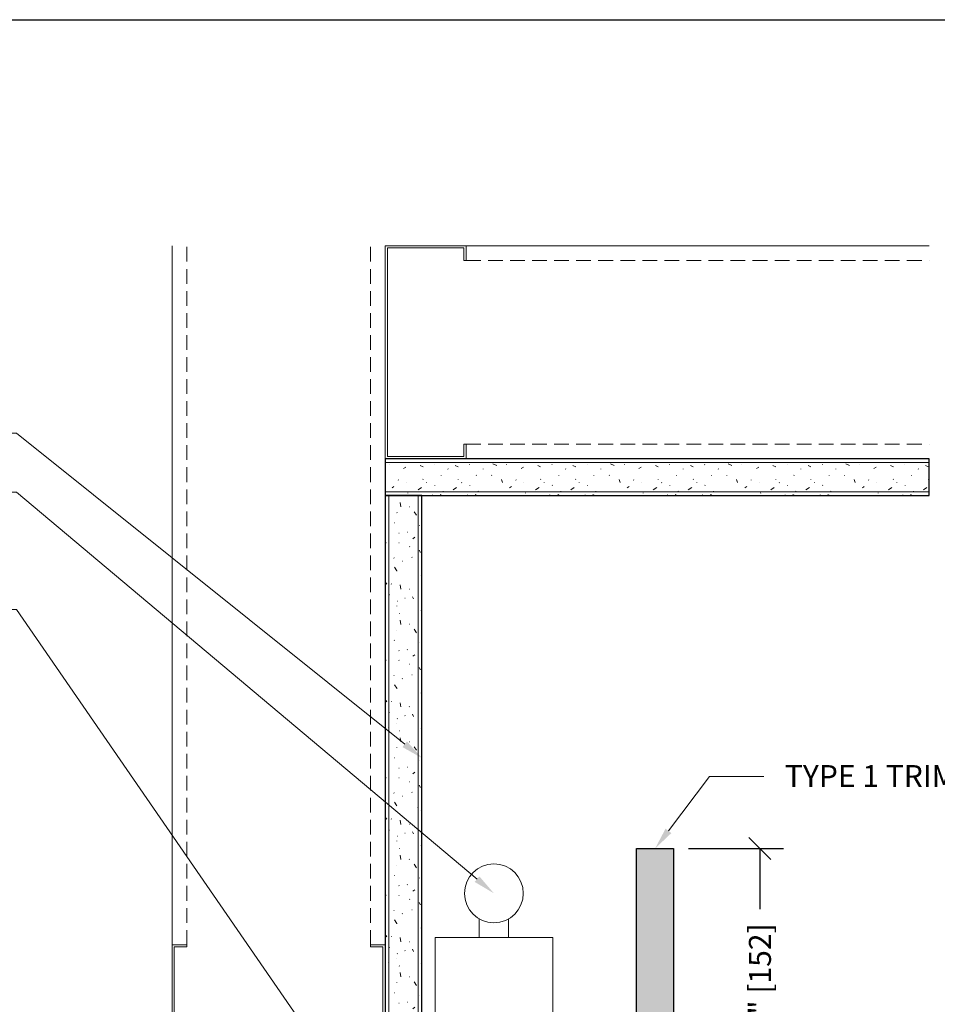
# Model space of a CAD drawing. Units: inches. Extents: x 2209 to 3056, y -2272 to -1772.
# Drawn here: x 2521 to 2536, y -2169 to -2152 of the extents above; entities that cross this region are included whole.
import ezdxf
from ezdxf import colors
from ezdxf.entities.mleader import LeaderData, LeaderLine
from ezdxf.math import Vec2, Vec3

# ---------------------------------------------------------------- set-up
doc = ezdxf.new("R2010")
doc.units = ezdxf.units.IN
doc.header["$MEASUREMENT"] = 0
doc.linetypes.add('HIDDEN', pattern=[0.375, 0.25, -0.125])
for name, color, linetype, lineweight in [('TUSA ANNO DIM', 7, 'Continuous', 9), ('TUSA BO BACKGROUND', 251, 'Continuous', 20), ('TUSA BO BACKGROUND THIN', 8, 'Continuous', 9), ('TUSA Detail 0.18', 154, 'Continuous', 18), ('TUSA Detail 0.25', 152, 'Continuous', 25), ('TUSA Detail Hatch 0.09', 9, 'Continuous', 9)]:
    doc.layers.add(name, color=color, linetype=linetype, lineweight=lineweight)
doc.layers.add('TUSA ANNO LABEL', color=134, linetype='Continuous')
doc.layers.add('TUSA SK Construction', color=44, linetype='Continuous', plot=False)
doc.styles.add('FUTRUA 0', font='Futura-Lt-BT-Light.ttf')
doc.dimstyles.new('TUSA ARCH [mm]', dxfattribs={"dimtxt": 0.09375, "dimasz": 0.09375, "dimexe": 0.1, "dimexo": 0.0625, "dimgap": 0.09, "dimtad": 0, "dimdec": 4, "dimzin": 0, "dimdsep": 46, "dimlunit": 4, "dimtxsty": 'FUTRUA 0', "dimblk": 'OBLIQUE', "dimcen": 0.09, "dimadec": 1, "dimazin": 0, "dimtfac": 1, "dimtdec": 4, "dimtofl": 0, "dimtmove": 0, "dimatfit": 3, "dimfxl": 1, "dimtfill": 1, "dimtolj": 1, "dimtzin": 0, "dimarcsym": 0})
pattern_1 = [(123.690067526, (0.8787999999999967, 0.2366), (-1.999999999996274, 1.999999999994862), [0.062, -7.14910255092]), (123.690067526, (1.454799999999997, 0.7796), (-1.999999999996274, 1.999999999994862), [0.04763999999999999, -7.16346255092]), (63.43494882270001, (1.710799999999997, 0.6852), (2.383093722357899e-12, 1.999999999989455), [0.07188, -4.400255955]), (172.87498365, (0.6819599999999967, 0.4026), (-2.000000000012267, 4.230368833013642e-11), [0.005079999999999999, -16.1194354968]), (143.130102354, (0.3469159999999967, 1.02608), (-5.999999999988392, 4.000000000017294), [0.00546, -9.994539999999999]), (172.87498365, (1.910959999999996, 0.4026), (-2.000000000012267, 4.230368833013642e-11), [0.005079999999999999, -16.1194354968]), (26.565051177, (0.5711999999999967, 0.518), (2.00000000000291, 1.999999999997466), [0.005215999999999999, -4.4669199552]), (123.690067526, (1.048799999999997, 0.4664), (-1.999999999996274, 1.999999999994862), [0.07276, -7.13834255092]), (153.43494882, (0.03603999999999666, 1.5552), (-2.000000000000188, 1.019979656291525e-10), [0.005215999999999999, -4.4669199552]), (36.8698976456, (0.7589599999999967, 1.07616), (2.000000000006038, 1.999999999988122), [0.004944, -9.995056]), (153.43494882, (0.3900399999999967, 0.6064), (-2.000000000000188, 1.019979656291525e-10), [0.005215999999999999, -4.4669199552]), (153.43494882, (0.4983999999999967, 0.2866), (-2.000000000000188, 1.019979656291525e-10), [0.005004, -4.4671319552]), (20.556045219, (-0.01885600000000333, 0.8296), (9.999999999999616, 3.999999999882468), [0.05372, -17.0342874908]), (153.434948823, (1.190359999999997, 0), (-2.000000000005555, 4.4335646265381e-12), [0.005384000000000001, -4.466751955]), (33.6900675258, (1.319999999999997, 1.012), (2.000000000001844, 1.999999999989292), [0.04532, -7.16578255092]), (153.43494882, (1.233399999999997, 1.12356), (-2.000000000000188, 1.019979656291525e-10), [0.004944, -4.4671919552]), (153.43494882, (1.979039999999997, 1.49532), (-2.000000000000188, 1.019979656291525e-10), [0.005215999999999999, -4.4669199552]), (153.43494882, (0.2099599999999966, 1.23812), (-2.000000000000188, 1.019979656291525e-10), [0.005004, -4.4671319552]), (153.43494882, (1.053519999999997, 1.45532), (-2.000000000000188, 1.019979656291525e-10), [0.005215999999999999, -4.4669199552]), (143.130102354, (0.5786399999999966, 1.94776), (-5.999999999988392, 4.000000000017294), [0.00546, -9.994539999999999]), (123.690067526, (0.8679999999999967, 0.9384), (-1.999999999996274, 1.999999999994862), [0.0304, -7.18070255092]), (63.43494882270001, (1.465199999999997, 1.7872), (2.383093722357899e-12, 1.999999999989455), [0.07, -4.402135955]), (0, (0.3991119999999966, 1.36388), (0, 1.999999999988), [0, -2.000000000004]), (172.87498365, (1.910959999999996, 1.8056), (-2.000000000012267, 4.230368833013642e-11), [0.005079999999999999, -16.1194354968]), (153.43494882, (0.4984799999999967, 0.91812), (-2.000000000000188, 1.019979656291525e-10), [0.005004, -4.4671319552]), (153.43494882, (0.08139999999999667, 0.29148), (-2.000000000000188, 1.019979656291525e-10), [0.005384000000000001, -4.466751955199999]), (153.43494882, (1.310399999999997, 0.69504), (-2.000000000000188, 1.019979656291525e-10), [0.004944, -4.4671919552]), (153.43494882, (0.1814399999999967, 0.4352), (-2.000000000000188, 1.019979656291525e-10), [0.005004, -4.4671319552]), (153.43494882, (0.7071999999999967, 0.24084), (-2.000000000000188, 1.019979656291525e-10), [0.005215999999999999, -4.4669199552]), (153.43494882, (1.473519999999997, 1.65532), (-2.000000000000188, 1.019979656291525e-10), [0.005215999999999999, -4.4669199552]), (153.43494882, (1.090439999999997, 1.1066), (-2.000000000000188, 1.019979656291525e-10), [0.005004, -4.4671319552]), (143.130102354, (1.577279999999997, 0.029208), (-5.999999999988392, 4.000000000017294), [0.00546, -9.994539999999999]), (153.43494882, (0.9129999999999967, 1.80672), (-2.000000000000188, 1.019979656291525e-10), [0.005636, -4.4664999552]), (153.43494882, (0.2445599999999967, 1.6552), (-2.000000000000188, 1.019979656291525e-10), [0.005215999999999999, -4.4669199552]), (153.43494882, (1.473519999999997, 0.25232), (-2.000000000000188, 1.019979656291525e-10), [0.005215999999999999, -4.4669199552]), (153.43494882, (1.011519999999997, 1.2812), (-2.000000000000188, 1.019979656291525e-10), [0.005215999999999999, -4.4669199552]), (153.43494882, (1.727599999999997, 0.2866), (-2.000000000000188, 1.019979656291525e-10), [0.005004, -4.4671319552]), (63.43494882270001, (0.7671999999999967, 1.4924), (2.383093722357899e-12, 1.999999999989455), [0.07188, -4.400255955]), (97.12501634899998, (1.116799999999997, 0.1512), (-2.000000000013238, 13.99999999990745), [0.07304, -16.05147549652]), (153.43494882, (0.2445599999999967, 0.25232), (-2.000000000000188, 1.019979656291525e-10), [0.005215999999999999, -4.4669199552]), (153.43494882, (1.727439999999997, 1.6896), (-2.000000000000188, 1.019979656291525e-10), [0.005004, -4.4671319552]), (26.565051177, (1.800399999999997, 0.518), (2.00000000000291, 1.999999999997466), [0.005215999999999999, -4.4669199552]), (36.8698976456, (1.987959999999997, 1.07616), (2.000000000006038, 1.999999999988122), [0.004944, -9.995056]), (63.43494882270001, (0.5127999999999967, 0.0456), (2.383093722357899e-12, 1.999999999989455), [0.05264, -4.419495955]), (153.43494882, (1.727439999999997, 0.91812), (-2.000000000000188, 1.019979656291525e-10), [0.005004, -4.4671319552]), (123.690067526, (0.8251999999999967, 1.226), (-1.999999999996274, 1.999999999994862), [0.05652000000000001, -7.15458255092]), (172.87498365, (0.6819599999999967, 1.8056), (-2.000000000012267, 4.230368833013642e-11), [0.005079999999999999, -16.1194354968]), (153.43494882, (1.264999999999997, 1.55532), (-2.000000000000188, 1.019979656291525e-10), [0.005215999999999999, -4.4669199552]), (153.434948823, (1.003999999999997, 0.6836), (-2.000000000005555, 4.4335646265381e-12), [0.004944, -4.467191955]), (123.690067526, (1.795599999999997, 1.1656), (-1.999999999996274, 1.999999999994862), [0.04763999999999999, -7.16346255092]), (153.43494882, (0.9615999999999967, 0.24072), (-2.000000000000188, 1.019979656291525e-10), [0.005636, -4.4664999552]), (153.43494882, (0.03603999999999666, 0.15232), (-2.000000000000188, 1.019979656291525e-10), [0.005215999999999999, -4.4669199552]), (0, (0.1829399999999967, 0.6544399999999999), (0, 1.999999999988), [0, -2.000000000004]), (153.43494882, (0.9270799999999966, 0.05232000000000001), (-2.000000000000188, 1.019979656291525e-10), [0.005215999999999999, -4.4669199552]), (63.43494882270001, (0.7567999999999967, 0.8144), (2.383093722357899e-12, 1.999999999989455), [0.06516, -4.406975955]), (0, (1.623319999999997, 1.44008), (0, 1.999999999988), [0, -2.000000000004]), (0, (0.03771159999999667, 1.21304), (0, 1.999999999988), [0, -2.000000000004]), (123.690067526, (0.5663999999999967, 1.1656), (-1.999999999996274, 1.999999999994862), [0.04763999999999999, -7.16346255092]), (63.43494882270001, (0.4815999999999966, 0.6852), (2.383093722357899e-12, 1.999999999989455), [0.07188, -4.400255955]), (153.434948823, (0.6035999999999967, 1.3), (-2.000000000005555, 4.4335646265381e-12), [0.005215999999999999, -4.466919955]), (97.12501634899998, (1.116799999999997, 1.554), (-2.000000000013238, 13.99999999990745), [0.07304, -16.05147549652]), (153.43494882, (1.062039999999997, 1.94932), (-2.000000000000188, 1.019979656291525e-10), [0.005215999999999999, -4.4669199552]), (153.43494882, (1.264999999999997, 0.15232), (-2.000000000000188, 1.019979656291525e-10), [0.005215999999999999, -4.4669199552]), (153.434948823, (1.053599999999997, 0.464), (-2.000000000005555, 4.4335646265381e-12), [0.005215999999999999, -4.466919955]), (123.690067526, (1.383199999999997, 1.4112), (-1.999999999996274, 1.999999999994862), [0.07212, -7.13898255092]), (63.43494882270001, (0.5127999999999967, 1.4488), (2.383093722357899e-12, 1.999999999989455), [0.05264, -4.419495955]), (63.43494882270001, (1.741999999999997, 1.4488), (2.383093722357899e-12, 1.999999999989455), [0.05264, -4.419495955]), (123.69006753, (0.1191119999999967, 0.9698), (-2.000000000149213, 1.999999999846361), [0.03822, -7.172882550800001]), (153.43494882, (1.053519999999997, 1.8668), (-2.000000000000188, 1.019979656291525e-10), [0.005215999999999999, -4.4669199552]), (123.69006753, (0.1543999999999967, 0.008131999999999999), (-2.000000000149213, 1.999999999846361), [0.07212, -7.138982550800001]), (153.43494882, (0.4984799999999967, 1.6896), (-2.000000000000188, 1.019979656291525e-10), [0.005004, -4.4671319552]), (153.434948823, (1.147999999999997, 0.6292), (-2.000000000005555, 4.4335646265381e-12), [0.005636, -4.466499955]), (0, (0.3019759999999967, 0.8568), (0, 1.999999999988), [0, -2.000000000004]), (123.690067526, (0.1543999999999967, 1.4112), (-1.999999999996274, 1.999999999994862), [0.07212, -7.13898255092]), (153.43494882, (1.410439999999997, 0.43512), (-2.000000000000188, 1.019979656291525e-10), [0.005004, -4.4671319552]), (116.56505118, (1.336799999999997, -0.011), (-2.000000000102185, 1.999999999898191), [0.041, -4.4311359548]), (153.43494882, (1.910399999999997, 0.66356), (-2.000000000000188, 1.019979656291525e-10), [0.004944, -4.4671919552]), (153.43494882, (1.438919999999997, 1.23812), (-2.000000000000188, 1.019979656291525e-10), [0.005004, -4.4671319552]), (143.130102354, (1.575879999999997, 1.02608), (-5.999999999988392, 4.000000000017294), [0.00546, -9.994539999999999]), (63.43494882270001, (0.2359999999999967, 1.7872), (2.383093722357899e-12, 1.999999999989455), [0.07, -4.402135955]), (153.43494882, (0.6814399999999966, 0.66356), (-2.000000000000188, 1.019979656291525e-10), [0.004944, -4.4671919552]), (153.43494882, (0.8469599999999967, 0.66356), (-2.000000000000188, 1.019979656291525e-10), [0.004944, -4.4671919552]), (26.565051177, (1.800399999999997, 1.9208), (2.00000000000291, 1.999999999997466), [0.005215999999999999, -4.4669199552]), (63.43494882270001, (1.464799999999997, 0.3844), (2.383093722357899e-12, 1.999999999989455), [0.07, -4.402135955]), (153.43494882, (1.270399999999997, 0.8750399999999999), (-2.000000000000188, 1.019979656291525e-10), [0.004944, -4.4671919552]), (0, (0.7919599999999967, 1.917), (0, 1.999999999988), [0, -2.000000000004]), (63.43494882270001, (1.741999999999997, 0.0456), (2.383093722357899e-12, 1.999999999989455), [0.05264, -4.419495955]), (153.43494882, (1.090519999999997, 0.94084), (-2.000000000000188, 1.019979656291525e-10), [0.005215999999999999, -4.4669199552]), (153.43494882, (1.979039999999997, 0.09232), (-2.000000000000188, 1.019979656291525e-10), [0.005215999999999999, -4.4669199552]), (63.43494882270001, (0.2359999999999967, 0.3844), (2.383093722357899e-12, 1.999999999989455), [0.07, -4.402135955]), (153.434948823, (1.095999999999997, 1.74), (-2.000000000005555, 4.4335646265381e-12), [0.004944, -4.467191955]), (153.43494882, (0.1814399999999967, 1.838), (-2.000000000000188, 1.019979656291525e-10), [0.005004, -4.4671319552]), (153.43494882, (0.08139999999999667, 1.6944), (-2.000000000000188, 1.019979656291525e-10), [0.005384000000000001, -4.466751955199999])]

# ---------------------------------------------------------------- blocks, each defined once
blk = doc.blocks.new('_Oblique')
at = {"lineweight": -2}
blk.add_line((-0.5, -0.5), (0.5, 0.5), dxfattribs=at)
blk = doc.blocks.new('*D394')
at = {"layer": 'Defpoints', "color": 0, "transparency": 16777216}
for p in [(2531.761017321876, -2166.258026248964), (2531.761017321875, -2172.250152233215), (2533.228727731195, -2172.250152233215)]:
    blk.add_point(p, dxfattribs=at)
at = {"layer": 'TUSA ANNO DIM', "color": 0, "lineweight": -2, "transparency": 16777216}
for p, q in [((2532.011017321876, -2166.258026248964), (2533.628727731195, -2166.258026248964)), ((2533.228727731195, -2166.258026248964), (2533.228727731195, -2167.290976560406)), ((2533.228727731195, -2172.250152233215), (2533.228727731195, -2171.217201921773)), ((2532.011017321875, -2172.250152233215), (2533.628727731195, -2172.250152233215))]:
    blk.add_line(p, q, dxfattribs=at)
at = {"layer": 'TUSA ANNO DIM', "color": 0, "lineweight": -2, "transparency": 16777216, "xscale": 0.375, "yscale": 0.375, "zscale": 0.375}
for p, rotation in [((2533.228727731195, -2166.258026248964), 90), ((2533.228727731195, -2172.250152233215), 270)]:
    blk.add_blockref('_Oblique', p, dxfattribs=dict(at, rotation=rotation))
at = {"layer": 'TUSA ANNO DIM', "color": 0, "transparency": 16777216, "insert": (2533.228727731194, -2169.25408924109), "char_height": 0.375, "attachment_point": 5, "rotation": 90, "style": 'FUTRUA 0', "bg_fill": 3, "box_fill_scale": 1.25, "bg_fill_color": 256, "bg_fill_true_color": 13158600, "bg_fill_transparency": 0}
blk.add_mtext('\\A1;UP TO 6" [152]', dxfattribs=at)
blk = doc.blocks.new('*U145')
at = {"layer": 'TUSA Detail 0.18'}
h = blk.add_hatch(dxfattribs=at)
h.set_pattern_fill('GEN_PLASTER', color=252, scale=4, style=0)
h.set_pattern_definition(pattern_1)
h.paths.add_polyline_path([(0, 0), (0.625, 0), (0.62499999999999, 9.020708661417075), (-1.001499845434081e-14, 9.020708661417075)])
at = {"layer": 'TUSA Detail 0.18', "color": 252}
for p, q in [((0.06249999999999334, 0), (0.06249999999998998, 9.020708661417075)), ((0.5625, 0), (0.56249999999999, 9.020708661417075))]:
    blk.add_line(p, q, dxfattribs=at)
at = {"layer": 'TUSA Detail 0.25', "color": 252}
blk.add_lwpolyline([(0, 0), (0.625, 0), (0.62499999999999, 9.020708661417075), (-1.001499845434081e-14, 9.020708661417075)], close=True, dxfattribs=at)
for points in [[(-1.001499845434081e-14, 9.020708661417075), (0, 0), (0, 0)], [(-1.001499845434081e-14, 9.020708661417075), (0, 0), (0.625, 0), (0.62499999999999, 9.020708661417075)], [(0.625, 0), (0.625, 0), (0.62499999999999, 9.020708661417075)]]:
    blk.add_lwpolyline(points, dxfattribs=at)
blk = doc.blocks.new('*U138')
at = {"layer": 'TUSA Detail 0.18'}
h = blk.add_hatch(dxfattribs=at)
h.set_pattern_fill('GEN_PLASTER', color=252, scale=4, style=0)
h.set_pattern_definition(pattern_1)
h.paths.add_polyline_path([(0, 0), (0.625, 0), (0.6249999999999898, 9.254921259842831), (-1.027502667377037e-14, 9.254921259842831)])
at = {"layer": 'TUSA Detail 0.18', "color": 252}
for p, q in [((0.06249999999999334, 0), (0.06249999999998972, 9.254921259842831)), ((0.5625, 0), (0.5624999999999898, 9.254921259842831))]:
    blk.add_line(p, q, dxfattribs=at)
at = {"layer": 'TUSA Detail 0.25', "color": 252}
blk.add_lwpolyline([(0, 0), (0.625, 0), (0.6249999999999898, 9.254921259842831), (-1.027502667377037e-14, 9.254921259842831)], close=True, dxfattribs=at)
for points in [[(-1.027502667377037e-14, 9.254921259842831), (0, 0), (0, 0)], [(-1.027502667377037e-14, 9.254921259842831), (0, 0), (0.625, 0), (0.6249999999999898, 9.254921259842831)], [(0.625, 0), (0.625, 0), (0.6249999999999898, 9.254921259842831)]]:
    blk.add_lwpolyline(points, dxfattribs=at)

msp = doc.modelspace()

# ---------------------------------------------------------------- hatches: boundary and pattern name
at = {"layer": 'TUSA Detail Hatch 0.09'}
h = msp.add_hatch(color=256, dxfattribs=at)
h.dxf.hatch_style = 1
h.paths.add_polyline_path([(2531.131096062033, -2171.265900264711), (2531.131096062033, -2166.258026248963), (2531.761017321875, -2166.258026248963), (2531.761017321875, -2172.250152233215), (2531.209836219514, -2172.250152233215), (2531.209836219514, -2171.580860894632), (2531.524796849435, -2171.580860894632), (2531.524796849435, -2171.265900264711)])

# ---------------------------------------------------------------- linework, layer by layer
at = {"layer": 'TUSA BO BACKGROUND'}
for p, q in [((2523.229521358517, -2167.895958158147), (2523.229521358518, -2156.00024949673)), ((2526.854521358517, -2168.645958158147), (2526.854521358516, -2156.00024949673)), ((2526.854521358517, -2156.00024949673), (2536.109442618359, -2156.00024949673)), ((2526.854521358517, -2159.62524949673), (2536.109442618359, -2159.62524949673)), ((2528.453733956942, -2167.45397086004), (2528.453733956942, -2167.770958158147)), ((2528.953733956942, -2167.45397086004), (2528.953733956942, -2167.770958158147))]:
    msp.add_line(p, q, dxfattribs=at)
at = {"layer": 'TUSA BO BACKGROUND', "linetype": 'HIDDEN'}
for p, q in [((2528.229521358517, -2156.25024949673), (2536.109442618359, -2156.250249496729)), ((2528.229521358517, -2159.37524949673), (2536.109442618359, -2159.375249496729))]:
    msp.add_line(p, q, dxfattribs=at)
at = {"layer": 'TUSA BO BACKGROUND'}
for points in [[(2528.192021358516, -2156.25024949673), (2528.192021358516, -2156.03774949673), (2526.892021358517, -2156.03774949673), (2526.892021358517, -2159.58774949673), (2528.192021358516, -2159.58774949673), (2528.192021358516, -2159.37524949673), (2528.229521358517, -2159.37524949673), (2528.229521358517, -2159.62524949673), (2526.854521358517, -2159.62524949673), (2526.854521358517, -2156.00024949673), (2528.229521358517, -2156.00024949673), (2528.229521358517, -2156.25024949673)], [(2529.703733956942, -2169.270958158147), (2529.703733956942, -2167.770958158147), (2527.703733956942, -2167.770958158147), (2527.703733956942, -2169.270958158147)], [(2523.479521358517, -2167.933458158147), (2523.267021358517, -2167.933458158147), (2523.267021358517, -2169.233458158147), (2526.817021358518, -2169.233458158147), (2526.817021358518, -2167.933458158147), (2526.604521358517, -2167.933458158147), (2526.604521358517, -2167.895958158147), (2526.854521358517, -2167.895958158147), (2526.854521358517, -2169.270958158147), (2523.229521358517, -2169.270958158147), (2523.229521358517, -2167.895958158147), (2523.479521358517, -2167.895958158147)]]:
    msp.add_lwpolyline(points, close=True, dxfattribs=at)
msp.add_circle((2528.703733956942, -2167.020958158147), 0.5, dxfattribs=at)
at = {"layer": 'TUSA BO BACKGROUND THIN', "linetype": 'HIDDEN'}
for p, q in [((2523.479521358517, -2167.895958158147), (2523.479521358517, -2156.00024949673)), ((2526.604521358517, -2167.895958158147), (2526.604521358517, -2156.00024949673))]:
    msp.add_line(p, q, dxfattribs=at)
at = {"layer": 'TUSA Detail 0.25'}
msp.add_lwpolyline([(2531.131096062033, -2171.265900264711), (2531.131096062033, -2166.258026248963), (2531.761017321875, -2166.258026248963), (2531.761017321875, -2172.250152233215), (2531.209836219514, -2172.250152233215), (2531.209836219514, -2171.580860894632), (2531.524796849435, -2171.580860894632), (2531.524796849435, -2171.265900264711)], close=True, dxfattribs=at)
at = {"layer": 'TUSA SK Construction'}
msp.add_line((2435.945456554898, -2152.153061326337), (2615.945456554898, -2152.153061326337), dxfattribs=at)

# ---------------------------------------------------------------- block references
at = {"layer": 'TUSA BO BACKGROUND', "rotation": 270}
msp.add_blockref('*U138', (2526.854521358517, -2159.62524949673), dxfattribs=at)
at = {"layer": 'TUSA BO BACKGROUND'}
msp.add_blockref('*U145', (2526.854521358518, -2169.270958158147), dxfattribs=at)

# ---------------------------------------------------------------- leaders
at = {"layer": 'TUSA ANNO LABEL'}
ml = msp.add_multileader_mtext('Standard', dxfattribs=at)
ml.set_content('SCHEDULED FINISH BY OTHERS', color=256, style='FUTRUA 0')
ml.set_leader_properties(lineweight=15)
ml.build(insert=Vec2(0, 0))
ml.multileader.update_dxf_attribs({"dogleg_length": 0.36, "arrow_head_size": 0.375, "scale": 4})
ctx = ml.context
ctx.base_point, ctx.scale, ctx.char_height, ctx.arrow_head_size, ctx.landing_gap_size, ctx.plane_origin = Vec3(2511.957842284373, -2159.192472085831), 4, 0.375, 0.375, 0.36, Vec3(2526.678049956861, -2164.732053217952)
ctx.text_align_type = 2
notes = []
notes.append((ctx, [(0, (1, 1, 0), (2520.583869212223, -2159.192472085831), (-1, 0), 0.9209743654327576, [(0, [(2527.479521358518, -2164.718625492061)], 0, [])])]))
ctx.mtext.insert, ctx.mtext.width, ctx.mtext.alignment, ctx.mtext.flow_direction = Vec3(2519.302894846791, -2158.999674779654), 15.63803808516387, 3, 5
ml = msp.add_multileader_mtext('Standard', dxfattribs=at)
ml.set_content('SCHEDULED FINISH BY OTHERS', color=256, style='FUTRUA 0')
ml.set_leader_properties(lineweight=15)
ml.build(insert=Vec2(0, 0))
ml.multileader.update_dxf_attribs({"dogleg_length": 0.36, "arrow_head_size": 0.375, "scale": 4})
ctx = ml.context
ctx.base_point, ctx.scale, ctx.char_height, ctx.arrow_head_size, ctx.landing_gap_size, ctx.plane_origin = Vec3(2471.067498353359, -2159.192415463708), 4, 0.375, 0.375, 0.36, Vec3(2464.052343243289, -2164.731996595829)
notes.append((ctx, [(0, (1, 1, 0), (2470.146523987927, -2159.192415463708), (1, 0), 0.9209743654327576, [(0, [(2463.250871841632, -2164.718568869938)], 0, [])])]))
ctx.mtext.insert, ctx.mtext.width, ctx.mtext.flow_direction = Vec3(2471.42749835336, -2158.999618157532), 15.63803808516387, 5
ml = msp.add_multileader_mtext('Standard', dxfattribs=at)
ml.set_content('LIGHT FIXTURE TO BE INDEPENDENTLY SUPPORTED BY INSTALLER', color=256, style='FUTRUA 0')
ml.set_leader_properties(lineweight=15)
ml.build(insert=Vec2(0, 0))
ml.multileader.update_dxf_attribs({"dogleg_length": 0.36, "arrow_head_size": 0.375, "scale": 4})
ctx = ml.context
ctx.base_point, ctx.scale, ctx.char_height, ctx.arrow_head_size, ctx.landing_gap_size, ctx.plane_origin = Vec3(2504.460552534044, -2160.192472085831), 4, 0.375, 0.375, 0.36, Vec3(2526.678049956861, -2165.732053217952)
ctx.text_align_type = 2
notes.append((ctx, [(0, (1, 1, 0), (2520.583869212223, -2160.192472085831), (-1, 0), 0.9209743654327576, [(0, [(2528.703733956942, -2167.020958158147)], 0, [])])]))
ctx.mtext.insert, ctx.mtext.width, ctx.mtext.alignment, ctx.mtext.flow_direction = Vec3(2519.302894846791, -2159.999674779654), 15.63803808516387, 3, 5
ml = msp.add_multileader_mtext('Standard', dxfattribs=at)
ml.set_content('LIGHT FIXTURE TO BE INDEPENDENTLY SUPPORTED BY INSTALLER', color=256, style='FUTRUA 0')
ml.set_leader_properties(lineweight=15)
ml.build(insert=Vec2(0, 0))
ml.multileader.update_dxf_attribs({"dogleg_length": 0.36, "arrow_head_size": 0.375, "scale": 4})
ctx = ml.context
ctx.base_point, ctx.scale, ctx.char_height, ctx.arrow_head_size, ctx.landing_gap_size, ctx.plane_origin = Vec3(2471.067498353359, -2160.192415463708), 4, 0.375, 0.375, 0.36, Vec3(2464.052343243289, -2165.731996595829)
notes.append((ctx, [(0, (1, 1, 0), (2470.146523987927, -2160.192415463708), (1, 0), 0.9209743654327576, [(0, [(2462.026659243208, -2167.020901536024)], 0, [])])]))
ctx.mtext.insert, ctx.mtext.width, ctx.mtext.flow_direction = Vec3(2471.42749835336, -2159.999618157532), 15.63803808516387, 5
ml = msp.add_multileader_mtext('Standard', dxfattribs=at)
ml.set_content('BLOCKING BY INSTALLER', color=256, style='FUTRUA 0')
ml.set_leader_properties(lineweight=15)
ml.build(insert=Vec2(0, 0))
ml.multileader.update_dxf_attribs({"dogleg_length": 0.36, "arrow_head_size": 0.375, "scale": 4})
ctx = ml.context
ctx.base_point, ctx.scale, ctx.char_height, ctx.arrow_head_size, ctx.landing_gap_size, ctx.plane_origin = Vec3(2513.410043335621, -2162.192472085831), 4, 0.375, 0.375, 0.36, Vec3(2526.678049956861, -2167.732053217952)
ctx.text_align_type = 2
notes.append((ctx, [(0, (1, 1, 0), (2520.583869212223, -2162.192472085831), (-1, 0), 0.9209743654327576, [(0, [(2525.979521358517, -2170.020958158147)], 0, [])])]))
ctx.mtext.insert, ctx.mtext.width, ctx.mtext.alignment, ctx.mtext.flow_direction = Vec3(2519.302894846791, -2161.999674779654), 6.591003427915535, 3, 5
for ctx, leaders in notes:
    for number, flags, end, landing, length, lines in leaders:
        leader = LeaderData()
        leader.index, (leader.has_last_leader_line, leader.has_dogleg_vector, leader.attachment_direction) = number, flags
        leader.last_leader_point, leader.dogleg_vector, leader.dogleg_length = Vec3(end), Vec3(landing), length
        for number, points, colour, breaks in lines:
            line = LeaderLine()
            line.index, line.vertices, line.color, line.breaks = number, Vec3.list(points), colors.encode_raw_color(colour), breaks
            leader.lines.append(line)
        ctx.leaders.append(leader)

# ---------------------------------------------------------------- next in the draw order: dimensions: what is measured, and where the dimension line sits
at = {"layer": 'TUSA ANNO DIM'}
dim = msp.add_linear_dim(base=(2533.228727731195, -2172.250152233215), p1=(2531.761017321875, -2166.258026248963), p2=(2531.761017321875, -2172.250152233215), angle=90, text='UP TO <>', dimstyle='TUSA ARCH [mm]', dxfattribs=at)
dim.commit()
dim.dimension.update_dxf_attribs({"geometry": '*D394', "text_midpoint": (2533.228727731194, -2169.25408924109)})

# ---------------------------------------------------------------- next in the draw order: leaders
at = {"layer": 'TUSA ANNO LABEL'}
ml = msp.add_multileader_mtext('Standard', dxfattribs=at)
ml.set_content('TYPE 1 TRIM WITH PROVIDED BLOCKING', color=256, style='FUTRUA 0')
ml.set_leader_properties(lineweight=15)
ml.build(insert=Vec2(0, 0))
ml.multileader.update_dxf_attribs({"dogleg_length": 0.36, "arrow_head_size": 0.375, "scale": 4})
ctx = ml.context
ctx.base_point, ctx.scale, ctx.char_height, ctx.arrow_head_size, ctx.landing_gap_size, ctx.plane_origin = Vec3(2533.292333163015, -2165.030736047215), 4, 0.375, 0.375, 0.36, Vec3(2526.958618902787, -2167.210782548175)
notes = []
notes.append((ctx, [(1, (1, 1, 0), (2532.371358797582, -2165.030736047215), (1, 0), 0.9209743654332123, [(0, [(2531.446056691955, -2166.258026248963)], 0, [])])]))
ctx.mtext.insert, ctx.mtext.width, ctx.mtext.flow_direction = Vec3(2533.652333163014, -2164.837938741039), 6.650010127130372, 5
for ctx, leaders in notes:
    for number, flags, end, landing, length, lines in leaders:
        leader = LeaderData()
        leader.index, (leader.has_last_leader_line, leader.has_dogleg_vector, leader.attachment_direction) = number, flags
        leader.last_leader_point, leader.dogleg_vector, leader.dogleg_length = Vec3(end), Vec3(landing), length
        for number, points, colour, breaks in lines:
            line = LeaderLine()
            line.index, line.vertices, line.color, line.breaks = number, Vec3.list(points), colors.encode_raw_color(colour), breaks
            leader.lines.append(line)
        ctx.leaders.append(leader)

doc.saveas('drawing.dxf')
